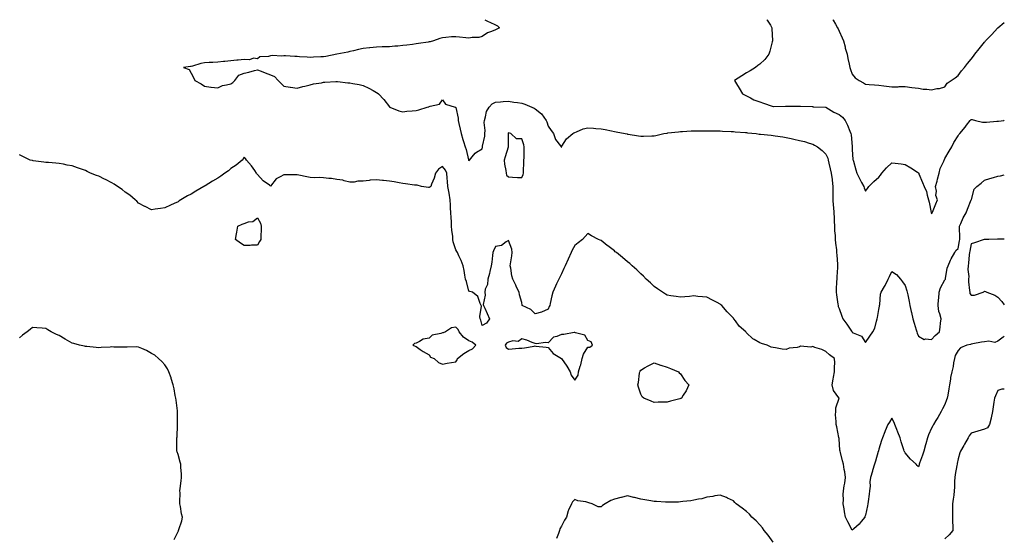
# Model space of a CAD drawing. Units: inches. Extents: x 918323 to 920963, y 7266218 to 7268858.
# Drawn here: x 920218 to 920963, y 7268467 to 7268858 of the extents above; entities that cross this region are included whole.
import ezdxf

# ---------------------------------------------------------------- set-up
doc = ezdxf.new("R2010")
doc.units = ezdxf.units.IN
doc.header["$MEASUREMENT"] = 0
doc.layers.add('Contour_91837266', color=7, linetype='Continuous', true_color=0x755df5)

msp = doc.modelspace()

# ---------------------------------------------------------------- linework, layer by layer
at = {"layer": 'Contour_91837266'}
for points in [[(920569.97, 7268858, 3269), (920572.73, 7268856.6, 3269), (920573.88, 7268856.1, 3269), (920578.05, 7268854.14, 3269), (920579.61, 7268853.48, 3269), (920581.15, 7268851.92, 3269), (920579.25, 7268850.72, 3269), (920578.05, 7268850.36, 3269), (920575.21, 7268849.08, 3269), (920572.01, 7268847.96, 3269), (920568.05, 7268845.36, 3269), (920565.43, 7268844.54, 3269), (920560.56, 7268844.43, 3269), (920558.05, 7268843.93, 3269), (920555.8, 7268844.17, 3269), (920551.03, 7268844.9, 3269), (920548.05, 7268845.17, 3269), (920545, 7268844.97, 3269), (920540.67, 7268844.54, 3269), (920538.05, 7268844.36, 3269), (920536.11, 7268843.86, 3269), (920531.37, 7268841.92, 3269), (920528.65, 7268841.31, 3269), (920528.05, 7268841.21, 3269), (920527.22, 7268841.09, 3269), (920519.98, 7268839.99, 3269), (920518.05, 7268839.72, 3269), (920515.49, 7268839.36, 3269), (920511.14, 7268838.83, 3269), (920508.05, 7268838.38, 3269), (920504.16, 7268838.03, 3269), (920502.01, 7268837.96, 3269), (920498.05, 7268837.55, 3269), (920493.55, 7268837.42, 3269), (920492.52, 7268837.45, 3269), (920488.05, 7268837.28, 3269), (920483.2, 7268836.77, 3269), (920482.87, 7268836.73, 3269), (920478.05, 7268836.24, 3269), (920474.55, 7268835.43, 3269), (920470.65, 7268834.52, 3269), (920468.05, 7268833.92, 3269), (920466.43, 7268833.54, 3269), (920458.05, 7268831.92, 3269), (920449.76, 7268830.21, 3269), (920448.05, 7268830.01, 3269), (920446.11, 7268829.99, 3269), (920440.41, 7268829.56, 3269), (920438.05, 7268829.54, 3269), (920435.83, 7268829.7, 3269), (920429.91, 7268830.05, 3269), (920428.05, 7268830.19, 3269), (920426.35, 7268830.22, 3269), (920419.41, 7268830.56, 3269), (920418.05, 7268830.59, 3269), (920416.64, 7268830.51, 3269), (920409.11, 7268830.86, 3269), (920408.05, 7268830.79, 3269), (920406.37, 7268830.24, 3269), (920399.94, 7268830.03, 3269), (920398.05, 7268828.45, 3269), (920395.16, 7268829.04, 3269), (920392.2, 7268827.77, 3269), (920388.05, 7268828.04, 3269), (920383.64, 7268827.51, 3269), (920382.62, 7268827.35, 3269), (920378.05, 7268826.83, 3269), (920373.54, 7268826.43, 3269), (920372.49, 7268826.35, 3269), (920368.05, 7268825.98, 3269), (920364.26, 7268825.72, 3269), (920361.66, 7268825.53, 3269), (920358.05, 7268825.28, 3269), (920355.18, 7268824.79, 3269), (920349.04, 7268822.91, 3269), (920348.05, 7268822.69, 3269), (920347.37, 7268822.59, 3269), (920342.07, 7268821.92, 3269), (920346.48, 7268820.35, 3269), (920348.05, 7268817.65, 3269), (920349.92, 7268813.79, 3269), (920350.62, 7268811.92, 3269), (920355.65, 7268809.52, 3269), (920358.05, 7268807.74, 3269), (920362.85, 7268807.12, 3269), (920363.16, 7268807.03, 3269), (920368.05, 7268806.58, 3269), (920371.65, 7268808.32, 3269), (920374.78, 7268808.66, 3269), (920378.05, 7268809.6, 3269), (920379.42, 7268810.54, 3269), (920381.1, 7268811.92, 3269), (920383.97, 7268816, 3269), (920388.05, 7268817.54, 3269), (920391.63, 7268818.34, 3269), (920395.76, 7268819.63, 3269), (920398.05, 7268820.22, 3269), (920400.82, 7268819.15, 3269), (920404, 7268817.87, 3269), (920408.05, 7268816.39, 3269), (920411.12, 7268814.99, 3269), (920413.67, 7268811.92, 3269), (920415.95, 7268809.82, 3269), (920418.05, 7268807.85, 3269), (920422.93, 7268807.04, 3269), (920423.13, 7268807, 3269), (920428.05, 7268806.27, 3269), (920432.55, 7268807.42, 3269), (920433.93, 7268807.8, 3269), (920438.05, 7268808.88, 3269), (920440.52, 7268809.45, 3269), (920446.51, 7268810.39, 3269), (920448.05, 7268810.7, 3269), (920449.11, 7268810.86, 3269), (920457.45, 7268811.32, 3269), (920458.05, 7268811.39, 3269), (920458.64, 7268811.33, 3269), (920466.49, 7268810.37, 3269), (920468.05, 7268810.2, 3269), (920470.2, 7268809.76, 3269), (920475.06, 7268808.93, 3269), (920478.05, 7268808.29, 3269), (920482.43, 7268806.3, 3269), (920485.57, 7268804.4, 3269), (920488.05, 7268803, 3269), (920488.75, 7268802.62, 3269), (920489.78, 7268801.92, 3269), (920493.68, 7268797.55, 3269), (920497.88, 7268792.09, 3269), (920498.02, 7268791.92, 3269), (920498.03, 7268791.89, 3269), (920498.05, 7268791.87, 3269), (920498.12, 7268791.85, 3269), (920505.16, 7268789.03, 3269), (920508.05, 7268788.37, 3269), (920511.19, 7268788.78, 3269), (920515.21, 7268789.08, 3269), (920518.05, 7268789.41, 3269), (920520.09, 7268789.88, 3269), (920526.5, 7268791.92, 3269), (920527.72, 7268792.24, 3269), (920528.05, 7268792.34, 3269), (920528.84, 7268792.71, 3269), (920535.74, 7268794.23, 3269), (920538.05, 7268797.33, 3269), (920540.29, 7268794.16, 3269), (920547.61, 7268791.92, 3269), (920547.93, 7268791.8, 3269), (920548.05, 7268791.6, 3269), (920549.8, 7268783.67, 3269), (920549.92, 7268781.92, 3269), (920550.51, 7268779.47, 3269), (920551.47, 7268775.35, 3269), (920552.31, 7268771.92, 3269), (920553.53, 7268767.41, 3269), (920554.01, 7268765.95, 3269), (920555.22, 7268761.92, 3269), (920555.91, 7268759.78, 3269), (920557.86, 7268752.11, 3269), (920557.92, 7268751.92, 3269), (920557.95, 7268751.82, 3269), (920558.05, 7268751.34, 3269), (920558.23, 7268751.74, 3269), (920558.38, 7268751.92, 3269), (920560.55, 7268754.42, 3269), (920562.81, 7268757.16, 3269), (920563.87, 7268757.74, 3269), (920568.05, 7268760.45, 3269), (920568.34, 7268761.63, 3269), (920568.4, 7268761.92, 3269), (920568.44, 7268762.31, 3269), (920570.02, 7268769.95, 3269), (920570.17, 7268771.92, 3269), (920570.28, 7268774.15, 3269), (920569.66, 7268780.31, 3269), (920569.77, 7268781.92, 3269), (920570.68, 7268784.55, 3269), (920571.43, 7268788.54, 3269), (920573.37, 7268791.92, 3269), (920575.63, 7268794.34, 3269), (920578.05, 7268795.59, 3269), (920582.01, 7268795.88, 3269), (920583.91, 7268796.05, 3269), (920588.05, 7268796.32, 3269), (920591.91, 7268795.78, 3269), (920594.67, 7268795.3, 3269), (920598.05, 7268794.79, 3269), (920600.28, 7268794.15, 3269), (920605.74, 7268791.92, 3269), (920607.36, 7268791.23, 3269), (920608.05, 7268790.73, 3269), (920612.85, 7268786.72, 3269), (920616.49, 7268781.92, 3269), (920616.95, 7268780.82, 3269), (920618.05, 7268777.51, 3269), (920620.35, 7268774.22, 3269), (920622.01, 7268771.92, 3269), (920623.58, 7268767.45, 3269), (920627.27, 7268762.7, 3269), (920627.79, 7268761.92, 3269), (920627.89, 7268761.76, 3269), (920628.05, 7268761.66, 3269), (920628.12, 7268761.85, 3269), (920628.16, 7268761.92, 3269), (920628.42, 7268762.29, 3269), (920631.98, 7268767.99, 3269), (920636.66, 7268771.92, 3269), (920637.44, 7268772.53, 3269), (920638.05, 7268772.81, 3269), (920639.38, 7268773.25, 3269), (920644.54, 7268775.43, 3269), (920648.05, 7268776.3, 3269), (920652.16, 7268776.03, 3269), (920654.12, 7268775.85, 3269), (920658.05, 7268775.56, 3269), (920661.1, 7268774.97, 3269), (920665.97, 7268774, 3269), (920668.05, 7268773.59, 3269), (920669.44, 7268773.31, 3269), (920676.21, 7268771.92, 3269), (920677.73, 7268771.6, 3269), (920678.05, 7268771.53, 3269), (920678.53, 7268771.44, 3269), (920686.3, 7268770.17, 3269), (920688.05, 7268769.83, 3269), (920690.11, 7268769.86, 3269), (920696.42, 7268770.29, 3269), (920698.05, 7268770.32, 3269), (920699.43, 7268770.54, 3269), (920705.54, 7268771.92, 3269), (920707.69, 7268772.28, 3269), (920708.05, 7268772.32, 3269), (920708.48, 7268772.36, 3269), (920716.65, 7268773.32, 3269), (920718.05, 7268773.41, 3269), (920719.55, 7268773.42, 3269), (920726.03, 7268773.94, 3269), (920728.05, 7268773.94, 3269), (920730.1, 7268773.96, 3269), (920735.88, 7268774.09, 3269), (920738.05, 7268774.11, 3269), (920740.14, 7268774.01, 3269), (920745.93, 7268774.04, 3269), (920748.05, 7268773.95, 3269), (920749.96, 7268773.82, 3269), (920756.43, 7268773.54, 3269), (920758.05, 7268773.44, 3269), (920759.44, 7268773.31, 3269), (920767.26, 7268772.7, 3269), (920768.05, 7268772.63, 3269), (920768.7, 7268772.56, 3269), (920775.21, 7268771.92, 3269), (920777.69, 7268771.56, 3269), (920778.05, 7268771.54, 3269), (920778.47, 7268771.5, 3269), (920786.72, 7268770.59, 3269), (920788.05, 7268770.48, 3269), (920789.72, 7268770.25, 3269), (920795.51, 7268769.38, 3269), (920798.05, 7268769.03, 3269), (920801.77, 7268768.2, 3269), (920803.8, 7268767.66, 3269), (920808.05, 7268766.8, 3269), (920811.94, 7268765.81, 3269), (920815.34, 7268764.63, 3269), (920818.05, 7268763.82, 3269), (920819.35, 7268763.23, 3269), (920821.64, 7268761.92, 3269), (920825.35, 7268759.21, 3269), (920828.05, 7268756.29, 3269), (920829.42, 7268753.29, 3269), (920829.84, 7268751.92, 3269), (920830.36, 7268749.62, 3269), (920831.37, 7268745.24, 3269), (920832.11, 7268741.92, 3269), (920832.68, 7268737.29, 3269), (920832.77, 7268736.64, 3269), (920833.34, 7268731.92, 3269), (920833.34, 7268727.21, 3269), (920833.38, 7268726.6, 3269), (920833.38, 7268721.92, 3269), (920833.6, 7268717.47, 3269), (920833.78, 7268716.19, 3269), (920834.03, 7268711.92, 3269), (920834.23, 7268708.1, 3269), (920834.37, 7268705.6, 3269), (920834.57, 7268701.92, 3269), (920834.59, 7268698.46, 3269), (920835.09, 7268694.88, 3269), (920835.11, 7268691.92, 3269), (920835.31, 7268689.18, 3269), (920835.99, 7268683.98, 3269), (920836.15, 7268681.92, 3269), (920836.24, 7268680.1, 3269), (920836.75, 7268673.22, 3269), (920836.82, 7268671.92, 3269), (920836.77, 7268670.64, 3269), (920836.27, 7268663.7, 3269), (920836.21, 7268661.92, 3269), (920836.17, 7268660.04, 3269), (920835.86, 7268654.11, 3269), (920835.81, 7268651.92, 3269), (920836.17, 7268650.05, 3269), (920837.06, 7268642.91, 3269), (920837.23, 7268641.92, 3269), (920837.43, 7268641.3, 3269), (920838.05, 7268639.67, 3269), (920840, 7268633.86, 3269), (920840.83, 7268631.92, 3269), (920843.88, 7268627.75, 3269), (920847.37, 7268622.6, 3269), (920847.84, 7268621.92, 3269), (920847.94, 7268621.81, 3269), (920848.05, 7268621.7, 3269), (920848.59, 7268621.38, 3269), (920854.95, 7268618.82, 3269), (920858.05, 7268614.02, 3269), (920861.2, 7268618.78, 3269), (920863.45, 7268621.92, 3269), (920865.14, 7268624.83, 3269), (920866.21, 7268630.08, 3269), (920866.87, 7268631.92, 3269), (920867.04, 7268632.93, 3269), (920868.05, 7268638.98, 3269), (920868.51, 7268641.45, 3269), (920868.61, 7268641.92, 3269), (920868.73, 7268642.6, 3269), (920869.46, 7268650.51, 3269), (920869.76, 7268651.92, 3269), (920872.36, 7268656.23, 3269), (920872.9, 7268657.07, 3269), (920875.24, 7268661.92, 3269), (920876.22, 7268663.76, 3269), (920878.05, 7268667.73, 3269), (920881.58, 7268665.45, 3269), (920884.44, 7268661.92, 3269), (920886.05, 7268659.92, 3269), (920888.05, 7268657.01, 3269), (920889.21, 7268653.07, 3269), (920889.65, 7268651.92, 3269), (920889.98, 7268649.99, 3269), (920890.99, 7268644.86, 3269), (920891.47, 7268641.92, 3269), (920892.49, 7268637.48, 3269), (920892.69, 7268636.56, 3269), (920893.82, 7268631.92, 3269), (920894.81, 7268628.68, 3269), (920896.42, 7268623.55, 3269), (920896.92, 7268621.92, 3269), (920897.21, 7268621.08, 3269), (920898.05, 7268618.7, 3269), (920902.41, 7268616.28, 3269), (920903.28, 7268616.7, 3269), (920908.05, 7268616.16, 3269), (920910.73, 7268619.24, 3269), (920913.9, 7268621.92, 3269), (920914.43, 7268625.54, 3269), (920914.75, 7268628.62, 3269), (920915.2, 7268631.92, 3269), (920914.32, 7268635.64, 3269), (920913.6, 7268637.47, 3269), (920912.92, 7268641.92, 3269), (920913.35, 7268646.62, 3269), (920913.37, 7268647.24, 3269), (920913.75, 7268651.92, 3269), (920914.71, 7268655.25, 3269), (920918.05, 7268661.4, 3269), (920918.33, 7268661.64, 3269), (920918.43, 7268661.92, 3269), (920918.58, 7268662.45, 3269), (920919.88, 7268670.08, 3269), (920920.61, 7268671.92, 3269), (920922.42, 7268676.3, 3269), (920922.71, 7268677.25, 3269), (920925.59, 7268681.92, 3269), (920926.39, 7268683.58, 3269), (920928.05, 7268685.07, 3269), (920929.09, 7268690.88, 3269), (920929.3, 7268691.92, 3269), (920929.43, 7268693.3, 3269), (920929, 7268700.97, 3269), (920929.13, 7268701.92, 3269), (920930.1, 7268703.97, 3269), (920931.76, 7268708.21, 3269), (920934.21, 7268711.92, 3269), (920935.23, 7268714.74, 3269), (920938.05, 7268721.88, 3269), (920938.09, 7268721.96, 3269), (920940.09, 7268729.88, 3269), (920942.14, 7268731.92, 3269), (920945.51, 7268734.46, 3269), (920948.05, 7268736.78, 3269), (920952.08, 7268737.89, 3269), (920954.9, 7268738.77, 3269), (920958.05, 7268739.67, 3269), (920960.05, 7268739.92, 3269), (920963, 7268740.71, 3269)], [(920783.5, 7268858, 3268), (920783.67, 7268857.54, 3268), (920786.1, 7268853.87, 3268), (920787.2, 7268851.92, 3268), (920787.21, 7268851.08, 3268), (920787.63, 7268842.34, 3268), (920787.63, 7268841.92, 3268), (920787.47, 7268841.34, 3268), (920785.75, 7268834.21, 3268), (920784.99, 7268831.92, 3268), (920781.93, 7268828.04, 3268), (920778.05, 7268824.51, 3268), (920776.66, 7268823.31, 3268), (920774.73, 7268821.92, 3268), (920770.7, 7268819.27, 3268), (920768.05, 7268817.9, 3268), (920764.4, 7268815.56, 3268), (920759.02, 7268811.92, 3268), (920760.42, 7268809.55, 3268), (920762.39, 7268806.26, 3268), (920764.9, 7268801.92, 3268), (920767.01, 7268800.88, 3268), (920768.05, 7268800.44, 3268), (920771.14, 7268798.83, 3268), (920773.49, 7268797.36, 3268), (920778.05, 7268795.85, 3268), (920780.94, 7268794.8, 3268), (920787.31, 7268792.66, 3268), (920788.05, 7268792.4, 3268), (920788.47, 7268792.34, 3268), (920797.39, 7268792.58, 3268), (920798.05, 7268792.52, 3268), (920798.67, 7268792.55, 3268), (920807.39, 7268792.58, 3268), (920808.05, 7268792.61, 3268), (920808.74, 7268792.61, 3268), (920817.7, 7268792.27, 3268), (920818.05, 7268792.27, 3268), (920818.37, 7268792.24, 3268), (920828.04, 7268791.93, 3268), (920828.06, 7268791.93, 3268), (920828.07, 7268791.92, 3268), (920834.15, 7268788.01, 3268), (920838.05, 7268786.3, 3268), (920840.53, 7268784.4, 3268), (920842.74, 7268781.92, 3268), (920844.45, 7268778.33, 3268), (920846.18, 7268773.8, 3268), (920846.96, 7268771.92, 3268), (920847.14, 7268771.01, 3268), (920847.92, 7268762.05, 3268), (920847.96, 7268761.82, 3268), (920848.05, 7268759.78, 3268), (920848.54, 7268752.42, 3268), (920848.64, 7268751.92, 3268), (920848.89, 7268751.08, 3268), (920850.61, 7268744.48, 3268), (920851.49, 7268741.92, 3268), (920853.63, 7268737.51, 3268), (920855.06, 7268734.91, 3268), (920856.65, 7268731.92, 3268), (920857.02, 7268730.88, 3268), (920858.05, 7268728.3, 3268), (920859.52, 7268730.46, 3268), (920860.43, 7268731.92, 3268), (920864.3, 7268735.67, 3268), (920868.05, 7268738.89, 3268), (920869.4, 7268740.56, 3268), (920870.37, 7268741.92, 3268), (920873.88, 7268746.08, 3268), (920878.05, 7268749.88, 3268), (920880.4, 7268749.57, 3268), (920885.05, 7268748.92, 3268), (920888.05, 7268748.52, 3268), (920892.2, 7268746.06, 3268), (920897.22, 7268742.75, 3268), (920898.05, 7268742.21, 3268), (920898.22, 7268742.09, 3268), (920898.29, 7268741.92, 3268), (920898.46, 7268741.51, 3268), (920901.12, 7268734.99, 3268), (920902.41, 7268731.92, 3268), (920904.13, 7268728, 3268), (920904.57, 7268725.41, 3268), (920905.62, 7268721.92, 3268), (920906.07, 7268719.95, 3268), (920907.78, 7268712.19, 3268), (920907.84, 7268711.92, 3268), (920907.88, 7268711.75, 3268), (920908.05, 7268711.18, 3268), (920908.23, 7268711.73, 3268), (920908.43, 7268711.92, 3268), (920908.69, 7268712.55, 3268), (920911.18, 7268718.79, 3268), (920912.5, 7268721.92, 3268), (920911.17, 7268725.05, 3268), (920911.67, 7268728.3, 3268), (920911.01, 7268731.92, 3268), (920912.11, 7268735.98, 3268), (920912.47, 7268737.51, 3268), (920913.77, 7268741.92, 3268), (920914.48, 7268745.49, 3268), (920917.27, 7268751.14, 3268), (920917.53, 7268751.92, 3268), (920917.69, 7268752.28, 3268), (920918.05, 7268753, 3268), (920921.39, 7268758.58, 3268), (920923.26, 7268761.92, 3268), (920924.79, 7268765.18, 3268), (920928.05, 7268770.19, 3268), (920928.72, 7268771.25, 3268), (920929.37, 7268771.92, 3268), (920933.28, 7268776.69, 3268), (920934.51, 7268778.38, 3268), (920937.12, 7268781.92, 3268), (920937.66, 7268782.31, 3268), (920938.05, 7268782.57, 3268), (920938.66, 7268782.53, 3268), (920941.25, 7268781.92, 3268), (920946.59, 7268780.46, 3268), (920948.05, 7268780.55, 3268), (920949.42, 7268780.55, 3268), (920957.42, 7268781.29, 3268), (920958.05, 7268781.29, 3268), (920958.55, 7268781.41, 3268), (920962.68, 7268781.92, 3268), (920963, 7268781.95, 3268)], [(920833.41, 7268858, 3267), (920833.67, 7268857.54, 3267), (920835.4, 7268854.57, 3267), (920836.93, 7268851.92, 3267), (920837.22, 7268851.09, 3267), (920838.05, 7268849.27, 3267), (920840.37, 7268844.24, 3267), (920841.32, 7268841.92, 3267), (920842.52, 7268837.45, 3267), (920842.73, 7268836.6, 3267), (920844.11, 7268831.92, 3267), (920844.76, 7268828.63, 3267), (920845.59, 7268824.38, 3267), (920846.08, 7268821.92, 3267), (920846.54, 7268820.41, 3267), (920848.05, 7268816.81, 3267), (920850.29, 7268814.16, 3267), (920853.34, 7268811.92, 3267), (920856.38, 7268810.25, 3267), (920858.05, 7268809.27, 3267), (920860.89, 7268809.08, 3267), (920864.91, 7268808.79, 3267), (920868.05, 7268808.56, 3267), (920871.91, 7268808.06, 3267), (920873.81, 7268807.67, 3267), (920878.05, 7268807.19, 3267), (920882.71, 7268807.26, 3267), (920883.55, 7268807.43, 3267), (920888.05, 7268807.51, 3267), (920892.99, 7268806.86, 3267), (920893.12, 7268806.84, 3267), (920898.05, 7268806.21, 3267), (920901.7, 7268805.57, 3267), (920904.47, 7268805.49, 3267), (920908.05, 7268805, 3267), (920911.99, 7268805.87, 3267), (920913.98, 7268805.98, 3267), (920918.05, 7268807.32, 3267), (920919.88, 7268810.09, 3267), (920922.75, 7268811.92, 3267), (920925.91, 7268814.06, 3267), (920928.05, 7268815.92, 3267), (920930.7, 7268819.27, 3267), (920932.83, 7268821.92, 3267), (920935.16, 7268824.81, 3267), (920938.05, 7268828.24, 3267), (920939.6, 7268830.37, 3267), (920940.74, 7268831.92, 3267), (920943.95, 7268836.02, 3267), (920948.05, 7268841.14, 3267), (920948.42, 7268841.55, 3267), (920948.77, 7268841.92, 3267), (920953.29, 7268846.68, 3267), (920958.05, 7268851.82, 3267), (920958.11, 7268851.86, 3267), (920958.19, 7268851.92, 3267), (920963, 7268855.83, 3267)], [(920963, 7268618.42, 3270), (920962.02, 7268617.95, 3270), (920958.05, 7268614.98, 3270), (920955.89, 7268614.08, 3270), (920951.22, 7268615.09, 3270), (920948.05, 7268614.59, 3270), (920945.7, 7268614.27, 3270), (920939.08, 7268612.96, 3270), (920938.05, 7268612.8, 3270), (920937.44, 7268612.53, 3270), (920934.7, 7268611.92, 3270), (920929.96, 7268610.01, 3270), (920928.05, 7268607.99, 3270), (920925.74, 7268604.22, 3270), (920925.34, 7268601.92, 3270), (920924.67, 7268598.54, 3270), (920924.21, 7268595.76, 3270), (920923.38, 7268591.92, 3270), (920922.37, 7268587.6, 3270), (920922.28, 7268586.15, 3270), (920921.54, 7268581.92, 3270), (920920.96, 7268579.01, 3270), (920920.21, 7268574.09, 3270), (920919.82, 7268571.92, 3270), (920919.34, 7268570.63, 3270), (920918.05, 7268567.05, 3270), (920916.16, 7268563.8, 3270), (920915.18, 7268561.92, 3270), (920912.6, 7268557.37, 3270), (920911.21, 7268555.08, 3270), (920909.32, 7268551.92, 3270), (920908.89, 7268551.08, 3270), (920908.05, 7268549.32, 3270), (920905.75, 7268544.21, 3270), (920905.02, 7268541.92, 3270), (920903.62, 7268537.49, 3270), (920903.32, 7268536.66, 3270), (920902.01, 7268531.92, 3270), (920901.13, 7268528.84, 3270), (920898.89, 7268522.77, 3270), (920898.62, 7268521.92, 3270), (920898.48, 7268521.48, 3270), (920898.05, 7268520, 3270), (920897.13, 7268521, 3270), (920896.22, 7268521.92, 3270), (920891.94, 7268525.81, 3270), (920888.05, 7268530.48, 3270), (920887.59, 7268531.45, 3270), (920887.38, 7268531.92, 3270), (920887.05, 7268532.92, 3270), (920885.08, 7268538.94, 3270), (920884.12, 7268541.92, 3270), (920882.43, 7268546.3, 3270), (920881.68, 7268548.3, 3270), (920880.29, 7268551.92, 3270), (920879.6, 7268553.46, 3270), (920878.05, 7268556.7, 3270), (920876.25, 7268553.72, 3270), (920874.99, 7268551.92, 3270), (920872.86, 7268547.11, 3270), (920872.66, 7268546.53, 3270), (920870.84, 7268541.92, 3270), (920870.11, 7268539.86, 3270), (920868.05, 7268533.43, 3270), (920867.8, 7268532.17, 3270), (920867.77, 7268531.92, 3270), (920867.65, 7268531.52, 3270), (920865.58, 7268524.39, 3270), (920864.82, 7268521.92, 3270), (920863.35, 7268517.21, 3270), (920863.21, 7268516.76, 3270), (920861.67, 7268511.92, 3270), (920861.32, 7268508.65, 3270), (920861.42, 7268505.29, 3270), (920861.13, 7268501.92, 3270), (920860.72, 7268499.24, 3270), (920859.98, 7268493.84, 3270), (920859.69, 7268491.92, 3270), (920859.4, 7268490.56, 3270), (920858.05, 7268483.38, 3270), (920857.61, 7268482.36, 3270), (920857.43, 7268481.92, 3270), (920854.81, 7268478.69, 3270), (920853.27, 7268476.7, 3270), (920849.3, 7268473.17, 3270), (920848.05, 7268472.04, 3270), (920844.57, 7268478.43, 3270), (920842.84, 7268481.92, 3270), (920842.1, 7268485.97, 3270), (920841.8, 7268488.17, 3270), (920841.16, 7268491.92, 3270), (920841.38, 7268495.25, 3270), (920841.02, 7268498.95, 3270), (920841.3, 7268501.92, 3270), (920841.84, 7268505.72, 3270), (920842.38, 7268507.58, 3270), (920842.81, 7268511.92, 3270), (920842.38, 7268516.26, 3270), (920841.96, 7268518.01, 3270), (920841.45, 7268521.92, 3270), (920840.73, 7268524.6, 3270), (920839.09, 7268530.88, 3270), (920838.82, 7268531.92, 3270), (920838.71, 7268532.57, 3270), (920838.05, 7268541.03, 3270), (920837.98, 7268541.84, 3270), (920837.96, 7268541.92, 3270), (920837.92, 7268542.05, 3270), (920836.42, 7268550.29, 3270), (920835.75, 7268551.92, 3270), (920835.84, 7268554.14, 3270), (920835.42, 7268559.29, 3270), (920835.52, 7268561.92, 3270), (920835.48, 7268564.49, 3270), (920838, 7268571.87, 3270), (920838, 7268571.92, 3270), (920837.92, 7268572.05, 3270), (920833.75, 7268577.62, 3270), (920832.74, 7268581.92, 3270), (920833.68, 7268586.29, 3270), (920833.89, 7268587.76, 3270), (920834.67, 7268591.92, 3270), (920834.53, 7268595.44, 3270), (920834.74, 7268598.61, 3270), (920834.59, 7268601.92, 3270), (920830.87, 7268604.73, 3270), (920828.05, 7268607.17, 3270), (920824.93, 7268608.8, 3270), (920819.78, 7268610.19, 3270), (920818.05, 7268610.84, 3270), (920816.63, 7268610.5, 3270), (920808.85, 7268611.12, 3270), (920808.05, 7268610.66, 3270), (920806.34, 7268610.21, 3270), (920800.39, 7268609.58, 3270), (920798.05, 7268608.6, 3270), (920794.94, 7268608.81, 3270), (920789.93, 7268610.04, 3270), (920788.05, 7268610.22, 3270), (920786.58, 7268610.45, 3270), (920783.58, 7268611.92, 3270), (920779.24, 7268613.11, 3270), (920778.05, 7268613.77, 3270), (920773.8, 7268616.18, 3270), (920772.77, 7268616.64, 3270), (920768.05, 7268621.2, 3270), (920767.69, 7268621.57, 3270), (920767.53, 7268621.92, 3270), (920762.52, 7268626.39, 3270), (920759.71, 7268630.25, 3270), (920758.44, 7268631.92, 3270), (920758.24, 7268632.11, 3270), (920758.05, 7268632.32, 3270), (920753.36, 7268637.23, 3270), (920749.26, 7268641.92, 3270), (920748.63, 7268642.5, 3270), (920748.05, 7268643.05, 3270), (920745.7, 7268644.26, 3270), (920742.22, 7268646.09, 3270), (920738.05, 7268648.17, 3270), (920734.63, 7268648.5, 3270), (920731.14, 7268648.83, 3270), (920728.05, 7268649.13, 3270), (920724.96, 7268648.83, 3270), (920721.46, 7268648.51, 3270), (920718.05, 7268648.2, 3270), (920714.78, 7268648.65, 3270), (920710.71, 7268649.26, 3270), (920708.05, 7268649.64, 3270), (920706.66, 7268650.53, 3270), (920704.36, 7268651.92, 3270), (920700.74, 7268654.62, 3270), (920698.05, 7268656.29, 3270), (920695.31, 7268659.19, 3270), (920692.22, 7268661.92, 3270), (920690.19, 7268664.06, 3270), (920688.05, 7268665.8, 3270), (920685.05, 7268668.91, 3270), (920681.65, 7268671.92, 3270), (920679.79, 7268673.66, 3270), (920678.05, 7268675.01, 3270), (920674.32, 7268678.19, 3270), (920669.62, 7268681.92, 3270), (920668.77, 7268682.64, 3270), (920668.05, 7268683.19, 3270), (920663.1, 7268686.97, 3270), (920662.57, 7268687.4, 3270), (920658.05, 7268691, 3270), (920657.42, 7268691.3, 3270), (920656.08, 7268691.92, 3270), (920650.85, 7268694.71, 3270), (920648.05, 7268696.4, 3270), (920645.86, 7268694.11, 3270), (920643.94, 7268691.92, 3270), (920640.73, 7268689.23, 3270), (920638.05, 7268687.37, 3270), (920636.2, 7268683.78, 3270), (920635.43, 7268681.92, 3270), (920633.09, 7268676.96, 3270), (920633.06, 7268676.91, 3270), (920630.83, 7268671.92, 3270), (920629.94, 7268670.03, 3270), (920628.05, 7268665.77, 3270), (920626.69, 7268663.28, 3270), (920626.15, 7268661.92, 3270), (920624.38, 7268658.26, 3270), (920623.46, 7268656.51, 3270), (920621.62, 7268651.92, 3270), (920620.69, 7268649.28, 3270), (920619.59, 7268643.45, 3270), (920619.16, 7268641.92, 3270), (920618.85, 7268641.12, 3270), (920618.05, 7268639.06, 3270), (920613.05, 7268636.92, 3270), (920608.05, 7268635.74, 3270), (920604.97, 7268638.84, 3270), (920598.41, 7268641.92, 3270), (920598.37, 7268642.24, 3270), (920598.05, 7268644.15, 3270), (920596.24, 7268650.11, 3270), (920595.99, 7268651.92, 3270), (920594.09, 7268655.88, 3270), (920593.41, 7268657.28, 3270), (920591.18, 7268661.92, 3270), (920590.44, 7268664.31, 3270), (920589.71, 7268670.25, 3270), (920589.33, 7268671.92, 3270), (920589.57, 7268673.44, 3270), (920590.43, 7268679.55, 3270), (920590.83, 7268681.92, 3270), (920590.58, 7268684.46, 3270), (920588.05, 7268691.04, 3270), (920586.21, 7268690.07, 3270), (920582.64, 7268687.33, 3270), (920578.05, 7268686.58, 3270), (920576.73, 7268683.24, 3270), (920576.26, 7268681.92, 3270), (920575.94, 7268679.81, 3270), (920575.28, 7268674.69, 3270), (920574.84, 7268671.92, 3270), (920573.89, 7268667.76, 3270), (920573.71, 7268666.26, 3270), (920572.4, 7268661.92, 3270), (920572.11, 7268657.87, 3270), (920570.39, 7268654.26, 3270), (920570.01, 7268651.92, 3270), (920570.34, 7268649.63, 3270), (920568.9, 7268642.77, 3270), (920569.19, 7268641.92, 3270), (920570.05, 7268639.92, 3270), (920571.95, 7268635.82, 3270), (920573.51, 7268631.92, 3270), (920571.32, 7268628.65, 3270), (920568.05, 7268626.77, 3270), (920567.09, 7268630.96, 3270), (920566.58, 7268631.92, 3270), (920566.22, 7268633.75, 3270), (920567.56, 7268641.43, 3270), (920567.3, 7268641.92, 3270), (920566.46, 7268643.51, 3270), (920564.75, 7268648.63, 3270), (920560.71, 7268651.92, 3270), (920558.68, 7268652.55, 3270), (920558.05, 7268652.66, 3270), (920556.1, 7268659.97, 3270), (920555.53, 7268661.92, 3270), (920554.97, 7268665, 3270), (920554.48, 7268668.35, 3270), (920553.79, 7268671.92, 3270), (920552.18, 7268676.04, 3270), (920550.51, 7268679.46, 3270), (920549.41, 7268681.92, 3270), (920548.92, 7268682.79, 3270), (920548.05, 7268684.12, 3270), (920546.17, 7268690.04, 3270), (920545.96, 7268691.92, 3270), (920545.8, 7268694.17, 3270), (920545.12, 7268698.99, 3270), (920544.95, 7268701.92, 3270), (920544.78, 7268705.18, 3270), (920544.52, 7268708.39, 3270), (920544.36, 7268711.92, 3270), (920544.21, 7268715.76, 3270), (920544.03, 7268717.9, 3270), (920543.89, 7268721.92, 3270), (920543.12, 7268726.84, 3270), (920543.11, 7268726.98, 3270), (920542.21, 7268731.92, 3270), (920541.87, 7268735.74, 3270), (920541.64, 7268738.33, 3270), (920541.33, 7268741.92, 3270), (920540.38, 7268744.25, 3270), (920538.05, 7268746.9, 3270), (920534.92, 7268745.05, 3270), (920532.68, 7268741.92, 3270), (920531.71, 7268738.26, 3270), (920529.71, 7268733.57, 3270), (920529.14, 7268731.92, 3270), (920528.56, 7268731.4, 3270), (920528.05, 7268731.27, 3270), (920527.39, 7268731.26, 3270), (920522.09, 7268731.92, 3270), (920518.96, 7268732.84, 3270), (920518.05, 7268732.9, 3270), (920516.96, 7268733, 3270), (920510.13, 7268734, 3270), (920508.05, 7268734.19, 3270), (920505.28, 7268734.68, 3270), (920501.44, 7268735.31, 3270), (920498.05, 7268735.95, 3270), (920493.55, 7268736.41, 3270), (920492.61, 7268736.48, 3270), (920488.05, 7268736.98, 3270), (920483.32, 7268736.65, 3270), (920482.55, 7268736.41, 3270), (920478.05, 7268735.92, 3270), (920474.03, 7268735.94, 3270), (920471.24, 7268735.11, 3270), (920468.05, 7268735.16, 3270), (920463.81, 7268736.16, 3270), (920462.78, 7268736.66, 3270), (920458.05, 7268737.22, 3270), (920454.14, 7268738, 3270), (920452.02, 7268737.95, 3270), (920448.05, 7268738.48, 3270), (920444.77, 7268738.64, 3270), (920441.48, 7268738.49, 3270), (920438.05, 7268738.63, 3270), (920435.33, 7268739.2, 3270), (920429.52, 7268740.46, 3270), (920428.05, 7268740.77, 3270), (920426.91, 7268740.78, 3270), (920419.14, 7268740.84, 3270), (920418.05, 7268740.85, 3270), (920415.34, 7268739.21, 3270), (920412.18, 7268737.79, 3270), (920408.05, 7268732.14, 3270), (920407.12, 7268732.85, 3270), (920402.37, 7268736.25, 3270), (920398.05, 7268740.87, 3270), (920397.66, 7268741.53, 3270), (920397.41, 7268741.92, 3270), (920396.02, 7268743.95, 3270), (920393.71, 7268747.58, 3270), (920389.7, 7268751.92, 3270), (920389.18, 7268753.05, 3270), (920388.05, 7268753.98, 3270), (920387.25, 7268752.72, 3270), (920386.47, 7268751.92, 3270), (920381.92, 7268748.05, 3270), (920378.05, 7268745.44, 3270), (920376.14, 7268743.83, 3270), (920373.49, 7268741.92, 3270), (920370.29, 7268739.68, 3270), (920368.05, 7268738.22, 3270), (920364.15, 7268735.82, 3270), (920358.55, 7268732.43, 3270), (920358.05, 7268732.12, 3270), (920357.91, 7268732.06, 3270), (920357.66, 7268731.92, 3270), (920351.54, 7268728.43, 3270), (920348.05, 7268726.08, 3270), (920345.24, 7268724.73, 3270), (920340.16, 7268721.92, 3270), (920339, 7268720.97, 3270), (920338.05, 7268720.31, 3270), (920335.12, 7268718.99, 3270), (920332.28, 7268717.68, 3270), (920328.05, 7268715.82, 3270), (920324.66, 7268715.31, 3270), (920320.78, 7268714.65, 3270), (920318.05, 7268714.23, 3270), (920313.2, 7268716.77, 3270), (920313.01, 7268716.88, 3270), (920308.05, 7268719.4, 3270), (920306.86, 7268720.73, 3270), (920305.65, 7268721.92, 3270), (920301.52, 7268725.39, 3270), (920298.05, 7268727.6, 3270), (920295.77, 7268729.63, 3270), (920292.3, 7268731.92, 3270), (920289.84, 7268733.71, 3270), (920288.05, 7268734.67, 3270), (920283.3, 7268737.16, 3270), (920282.41, 7268737.55, 3270), (920278.05, 7268739.61, 3270), (920276.38, 7268740.25, 3270), (920271.93, 7268741.92, 3270), (920269.37, 7268743.24, 3270), (920268.05, 7268743.9, 3270), (920264.98, 7268744.99, 3270), (920262.12, 7268745.99, 3270), (920258.05, 7268747.46, 3270), (920254.24, 7268748.11, 3270), (920251.3, 7268748.67, 3270), (920248.05, 7268749.24, 3270), (920245.56, 7268749.44, 3270), (920239.97, 7268750, 3270), (920238.05, 7268750.15, 3270), (920236.46, 7268750.34, 3270), (920228.56, 7268751.41, 3270), (920228.05, 7268751.47, 3270), (920227.69, 7268751.56, 3270), (920226.17, 7268751.92, 3270), (920220.69, 7268754.56, 3270), (920218.05, 7268755.88, 3270)], [(920963, 7268692.14, 3270), (920958.28, 7268692.15, 3270), (920958.05, 7268692.16, 3270), (920957.81, 7268692.15, 3270), (920951.17, 7268691.92, 3270), (920948.2, 7268691.77, 3270), (920948.05, 7268691.8, 3270), (920947.88, 7268691.75, 3270), (920940.53, 7268689.44, 3270), (920938.05, 7268688.68, 3270), (920936.92, 7268683.05, 3270), (920936.71, 7268681.92, 3270), (920936.48, 7268680.36, 3270), (920935.9, 7268674.07, 3270), (920935.55, 7268671.92, 3270), (920935.4, 7268669.27, 3270), (920936.06, 7268663.9, 3270), (920935.89, 7268661.92, 3270), (920936.03, 7268659.9, 3270), (920936.71, 7268653.26, 3270), (920936.81, 7268651.92, 3270), (920937.03, 7268650.89, 3270), (920938.05, 7268649.74, 3270), (920940.34, 7268649.63, 3270), (920947.12, 7268651.92, 3270), (920947.59, 7268652.38, 3270), (920948.05, 7268652.66, 3270), (920948.75, 7268652.62, 3270), (920949.84, 7268651.92, 3270), (920955.91, 7268649.78, 3270), (920958.05, 7268648.31, 3270), (920961.13, 7268645, 3270), (920963, 7268642.36, 3270)], [(920335.05, 7268464.92, 3271), (920338.05, 7268471.19, 3271), (920338.32, 7268471.65, 3271), (920338.48, 7268471.92, 3271), (920338.62, 7268472.49, 3271), (920340.81, 7268479.17, 3271), (920341.35, 7268481.92, 3271), (920340.62, 7268484.49, 3271), (920339.87, 7268490.1, 3271), (920339.47, 7268491.92, 3271), (920339.35, 7268493.22, 3271), (920339.59, 7268500.38, 3271), (920339.49, 7268501.92, 3271), (920339.62, 7268503.49, 3271), (920340.5, 7268509.47, 3271), (920340.69, 7268511.92, 3271), (920340.59, 7268514.47, 3271), (920340.19, 7268519.77, 3271), (920340.11, 7268521.92, 3271), (920339.76, 7268523.63, 3271), (920338.05, 7268529.21, 3271), (920337.48, 7268531.35, 3271), (920337.24, 7268531.92, 3271), (920337.25, 7268532.72, 3271), (920337.21, 7268541.09, 3271), (920337.22, 7268541.92, 3271), (920337.32, 7268542.65, 3271), (920337.56, 7268551.42, 3271), (920337.61, 7268551.92, 3271), (920337.64, 7268552.32, 3271), (920337.57, 7268561.44, 3271), (920337.61, 7268561.92, 3271), (920337.56, 7268562.41, 3271), (920336.52, 7268570.39, 3271), (920336.39, 7268571.92, 3271), (920335.99, 7268573.98, 3271), (920335.06, 7268578.92, 3271), (920334.46, 7268581.92, 3271), (920332.94, 7268586.81, 3271), (920332.81, 7268587.15, 3271), (920331.16, 7268591.92, 3271), (920330.13, 7268594, 3271), (920328.05, 7268597.1, 3271), (920325.84, 7268599.71, 3271), (920323.34, 7268601.92, 3271), (920320.48, 7268604.34, 3271), (920318.05, 7268605.78, 3271), (920314.08, 7268607.95, 3271), (920310.59, 7268609.38, 3271), (920308.05, 7268610.55, 3271), (920306.73, 7268610.59, 3271), (920299.49, 7268610.47, 3271), (920298.05, 7268610.52, 3271), (920296.68, 7268610.55, 3271), (920289.4, 7268610.57, 3271), (920288.05, 7268610.6, 3271), (920286.63, 7268610.5, 3271), (920279.88, 7268610.08, 3271), (920278.05, 7268609.95, 3271), (920276.23, 7268610.1, 3271), (920269.02, 7268610.95, 3271), (920268.05, 7268611.03, 3271), (920267.26, 7268611.14, 3271), (920263.54, 7268611.92, 3271), (920259.27, 7268613.14, 3271), (920258.05, 7268613.56, 3271), (920254.44, 7268615.53, 3271), (920252.63, 7268616.49, 3271), (920248.05, 7268619.21, 3271), (920246.11, 7268619.98, 3271), (920242.11, 7268621.92, 3271), (920239.65, 7268623.51, 3271), (920238.05, 7268624.53, 3271), (920235.24, 7268624.73, 3271), (920231.12, 7268625, 3271), (920228.05, 7268625.24, 3271), (920226.11, 7268623.86, 3271), (920223.93, 7268621.92, 3271), (920220.49, 7268619.49, 3271), (920218.05, 7268617.62, 3271)], [(920963, 7268578.78, 3271), (920961.2, 7268578.77, 3271), (920958.05, 7268577.61, 3271), (920956.23, 7268573.74, 3271), (920955.55, 7268571.92, 3271), (920955.12, 7268568.99, 3271), (920954.66, 7268565.31, 3271), (920954.15, 7268561.92, 3271), (920952.97, 7268557, 3271), (920952.94, 7268556.81, 3271), (920951.92, 7268551.92, 3271), (920950.41, 7268549.57, 3271), (920948.05, 7268548.5, 3271), (920943.09, 7268546.88, 3271), (920942.98, 7268546.85, 3271), (920938.05, 7268545.41, 3271), (920936.46, 7268543.5, 3271), (920935.58, 7268541.92, 3271), (920932.88, 7268537.1, 3271), (920932.35, 7268536.22, 3271), (920929.81, 7268531.92, 3271), (920929.32, 7268530.65, 3271), (920928.05, 7268526.01, 3271), (920927.39, 7268522.58, 3271), (920927.23, 7268521.92, 3271), (920927.09, 7268520.96, 3271), (920925.76, 7268514.21, 3271), (920925.46, 7268511.92, 3271), (920925.32, 7268509.19, 3271), (920925.3, 7268504.67, 3271), (920925.13, 7268501.92, 3271), (920924.71, 7268498.57, 3271), (920924.36, 7268495.61, 3271), (920923.88, 7268491.92, 3271), (920923.81, 7268487.68, 3271), (920923.94, 7268486.03, 3271), (920923.86, 7268481.92, 3271), (920923.8, 7268477.67, 3271), (920924.05, 7268475.91, 3271), (920923.97, 7268471.92, 3271), (920921.32, 7268468.65, 3271), (920918.05, 7268465.47, 3271)], [(920788.05, 7268462.91, 3271), (920784.35, 7268468.23, 3271), (920781.35, 7268471.92, 3271), (920780.01, 7268473.87, 3271), (920778.05, 7268476.25, 3271), (920775.29, 7268479.16, 3271), (920772.15, 7268481.92, 3271), (920770.24, 7268484.11, 3271), (920768.05, 7268486.19, 3271), (920764.83, 7268488.71, 3271), (920760.19, 7268491.92, 3271), (920759.2, 7268493.07, 3271), (920758.05, 7268494.26, 3271), (920753.57, 7268496.4, 3271), (920752.9, 7268496.76, 3271), (920748.05, 7268498.53, 3271), (920744.09, 7268497.96, 3271), (920742.47, 7268497.51, 3271), (920738.05, 7268497.06, 3271), (920734.12, 7268495.85, 3271), (920731.66, 7268495.52, 3271), (920728.05, 7268494.69, 3271), (920725.8, 7268494.17, 3271), (920719.91, 7268493.79, 3271), (920718.05, 7268493.45, 3271), (920716.65, 7268493.32, 3271), (920709.51, 7268493.38, 3271), (920708.05, 7268493.27, 3271), (920706.68, 7268493.3, 3271), (920699.95, 7268493.82, 3271), (920698.05, 7268493.86, 3271), (920695.71, 7268494.26, 3271), (920691.23, 7268495.1, 3271), (920688.05, 7268495.62, 3271), (920683.27, 7268496.7, 3271), (920682.89, 7268496.75, 3271), (920678.05, 7268498.03, 3271), (920673.14, 7268496.83, 3271), (920672.89, 7268496.76, 3271), (920668.05, 7268495.53, 3271), (920665.41, 7268494.56, 3271), (920661.09, 7268491.92, 3271), (920659.19, 7268490.78, 3271), (920658.05, 7268489.67, 3271), (920655.88, 7268489.75, 3271), (920651.17, 7268491.92, 3271), (920648.86, 7268492.73, 3271), (920648.05, 7268493.09, 3271), (920646.46, 7268493.51, 3271), (920640.51, 7268494.38, 3271), (920638.05, 7268495.25, 3271), (920636.44, 7268493.53, 3271), (920635.62, 7268491.92, 3271), (920633.41, 7268487.28, 3271), (920633.14, 7268486.83, 3271), (920631.78, 7268481.92, 3271), (920630.43, 7268479.54, 3271), (920628.05, 7268475.22, 3271), (920626.86, 7268473.11, 3271), (920626.54, 7268471.92, 3271), (920625.69, 7268469.56, 3271), (920624.28, 7268465.69, 3271)]]:
    msp.add_polyline3d(points, dxfattribs=at)
for points in [[(920598.05, 7268738.7, 3270), (920599.12, 7268740.86, 3270), (920599.28, 7268741.92, 3270), (920599.27, 7268743.14, 3270), (920599.71, 7268750.26, 3270), (920599.7, 7268751.92, 3270), (920599.73, 7268753.6, 3270), (920599.82, 7268760.14, 3270), (920599.85, 7268761.92, 3270), (920599.53, 7268763.4, 3270), (920598.05, 7268768.03, 3270), (920593.95, 7268767.82, 3270), (920589.72, 7268771.92, 3270), (920588.05, 7268772.35, 3270), (920587.83, 7268772.14, 3270), (920587.67, 7268771.92, 3270), (920587.69, 7268771.56, 3270), (920587.83, 7268762.13, 3270), (920587.84, 7268761.92, 3270), (920587.75, 7268761.62, 3270), (920585.56, 7268754.4, 3270), (920584.77, 7268751.92, 3270), (920584.91, 7268748.78, 3270), (920585.99, 7268743.98, 3270), (920586.12, 7268741.92, 3270), (920586.53, 7268740.41, 3270), (920588.05, 7268739.12, 3270), (920590.93, 7268739.04, 3270), (920594.91, 7268738.78, 3270)], [(920398.05, 7268687.45, 3270), (920393.57, 7268687.44, 3270), (920392.6, 7268687.37, 3270), (920388.05, 7268687.35, 3270), (920385.19, 7268689.06, 3270), (920381.4, 7268691.92, 3270), (920382.23, 7268696.1, 3270), (920382.55, 7268697.42, 3270), (920383.31, 7268701.92, 3270), (920386.55, 7268703.42, 3270), (920388.05, 7268704.06, 3270), (920391.27, 7268705.14, 3270), (920394.6, 7268705.37, 3270), (920398.05, 7268708.13, 3270), (920400.4, 7268704.27, 3270), (920400.96, 7268701.92, 3270), (920400.92, 7268699.05, 3270), (920400.74, 7268694.62, 3270), (920400.71, 7268691.92, 3270), (920399.76, 7268690.21, 3270)], [(920548.05, 7268599.32, 3271), (920549.19, 7268600.78, 3271), (920549.53, 7268601.92, 3271), (920554.2, 7268605.78, 3271), (920558.05, 7268608.02, 3271), (920560.66, 7268609.3, 3271), (920563.22, 7268611.92, 3271), (920560.39, 7268614.26, 3271), (920558.05, 7268615.32, 3271), (920554.02, 7268617.89, 3271), (920550.57, 7268621.92, 3271), (920549.83, 7268623.7, 3271), (920548.05, 7268625.53, 3271), (920544.9, 7268625.07, 3271), (920540.29, 7268621.92, 3271), (920538.67, 7268621.3, 3271), (920538.05, 7268621.27, 3271), (920536.92, 7268620.79, 3271), (920530.35, 7268619.62, 3271), (920528.05, 7268617.2, 3271), (920523.5, 7268616.46, 3271), (920520.79, 7268614.66, 3271), (920518.05, 7268613.53, 3271), (920516.86, 7268613.11, 3271), (920515.51, 7268611.92, 3271), (920517.34, 7268611.21, 3271), (920518.05, 7268610.88, 3271), (920521.22, 7268608.76, 3271), (920523.38, 7268607.25, 3271), (920528.05, 7268604.6, 3271), (920529.08, 7268602.95, 3271), (920531.68, 7268601.92, 3271), (920535.02, 7268598.88, 3271), (920538.05, 7268597.53, 3271), (920541.66, 7268598.32, 3271), (920544.85, 7268598.73, 3271)], [(920638.05, 7268585.57, 3271), (920640.76, 7268589.21, 3271), (920641, 7268591.92, 3271), (920642.31, 7268596.18, 3271), (920642.76, 7268597.21, 3271), (920643.74, 7268601.92, 3271), (920644.77, 7268605.19, 3271), (920648.05, 7268610.45, 3271), (920649.46, 7268610.51, 3271), (920651.61, 7268611.92, 3271), (920650.55, 7268614.43, 3271), (920648.05, 7268615.58, 3271), (920645.77, 7268619.64, 3271), (920638.64, 7268621.33, 3271), (920638.05, 7268621.63, 3271), (920637.74, 7268621.61, 3271), (920629.86, 7268620.1, 3271), (920628.05, 7268620, 3271), (920624.61, 7268618.48, 3271), (920622.02, 7268617.96, 3271), (920618.05, 7268613.66, 3271), (920616.02, 7268613.95, 3271), (920609.07, 7268612.94, 3271), (920608.05, 7268613.23, 3271), (920606, 7268613.97, 3271), (920601.86, 7268615.73, 3271), (920598.05, 7268616.85, 3271), (920595.3, 7268614.67, 3271), (920591.31, 7268615.17, 3271), (920588.05, 7268614.34, 3271), (920586.43, 7268613.54, 3271), (920585.55, 7268611.92, 3271), (920586.24, 7268610.11, 3271), (920588.05, 7268609.03, 3271), (920590.85, 7268609.13, 3271), (920595.77, 7268609.64, 3271), (920598.05, 7268609.73, 3271), (920600.09, 7268609.88, 3271), (920607.4, 7268611.28, 3271), (920608.05, 7268611.33, 3271), (920608.72, 7268611.26, 3271), (920616.59, 7268610.46, 3271), (920618.05, 7268610.28, 3271), (920621.73, 7268605.6, 3271), (920628.03, 7268601.92, 3271), (920628.05, 7268601.9, 3271), (920632.13, 7268596, 3271), (920634.73, 7268591.92, 3271), (920635.38, 7268589.24, 3271)], [(920718.05, 7268571.52, 3270), (920717.51, 7268571.38, 3270), (920710.43, 7268569.55, 3270), (920708.05, 7268568.92, 3270), (920704.96, 7268568.82, 3270), (920701.21, 7268568.77, 3270), (920698.05, 7268568.65, 3270), (920695.84, 7268569.71, 3270), (920690.31, 7268571.92, 3270), (920689.15, 7268573.02, 3270), (920688.05, 7268574.92, 3270), (920686.27, 7268580.14, 3270), (920685.76, 7268581.92, 3270), (920686.22, 7268583.75, 3270), (920687.02, 7268590.89, 3270), (920687.23, 7268591.92, 3270), (920687.58, 7268592.4, 3270), (920688.05, 7268593.05, 3270), (920690.87, 7268594.74, 3270), (920693.52, 7268596.45, 3270), (920698.05, 7268598.68, 3270), (920702.96, 7268596.83, 3270), (920703.18, 7268596.78, 3270), (920708.05, 7268595.41, 3270), (920710.5, 7268594.36, 3270), (920716.57, 7268591.92, 3270), (920717.16, 7268591.03, 3270), (920718.05, 7268590.16, 3270), (920721.35, 7268585.22, 3270), (920724.28, 7268581.92, 3270), (920722.45, 7268577.52, 3270), (920720.19, 7268574.06, 3270), (920718.94, 7268571.92, 3270), (920718.33, 7268571.64, 3270)]]:
    msp.add_polyline3d(points, close=True, dxfattribs=at)

doc.saveas('drawing.dxf')
